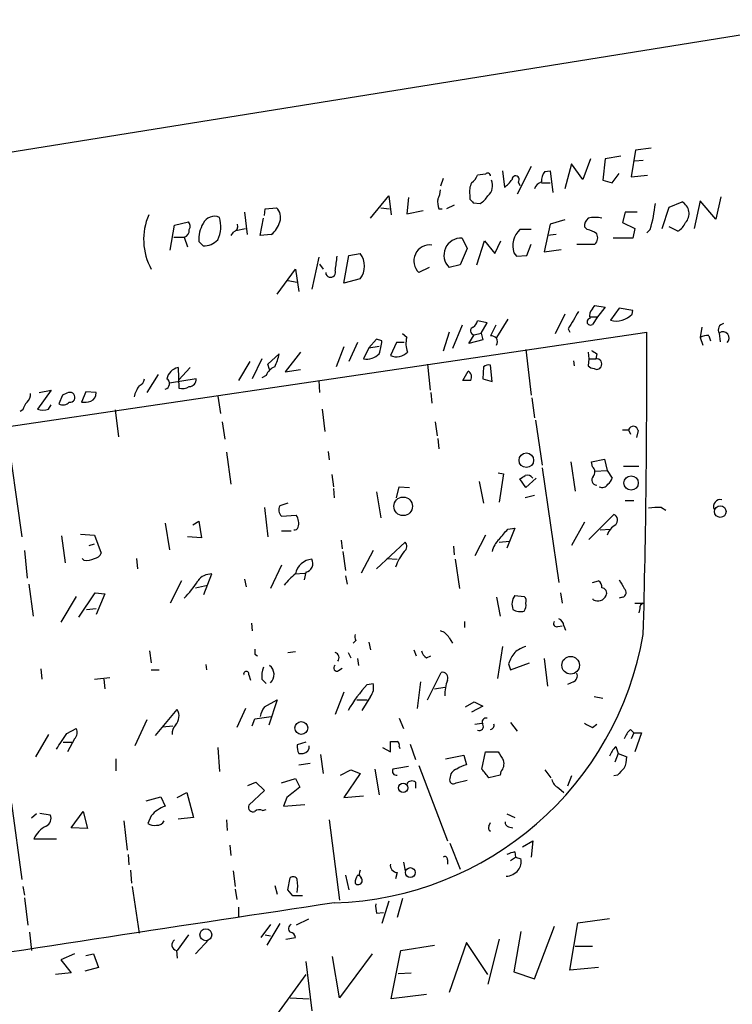
# Model space of a CAD drawing. Extents: x 2 to 44690, y -44091 to 883.
# Drawn here: x 434 to 503, y 719 to 816 of the extents above; entities that cross this region are included whole.
import ezdxf

# ---------------------------------------------------------------- set-up
doc = ezdxf.new("R2010")
doc.units = 0
doc.header["$MEASUREMENT"] = 0
doc.layers.add('MAIN', color=5, linetype='CONTINUOUS')

msp = doc.modelspace()

# ---------------------------------------------------------------- linework, layer by layer
at = {"layer": 'MAIN'}
for p, q in [((336.4653, 787.4847), (547.624, 821.436)), ((492.506, 802.5553), (490.982, 802.3013)), ((493.9453, 803.148), (493.522, 800.5233)), ((495.4693, 803.3173), (493.9453, 803.148)), ((483.7007, 801.5393), (482.346, 798.83)), ((487.68, 801.7933), (487.0027, 799.338)), ((488.7807, 800.2693), (487.68, 801.7933)), ((489.5427, 802.3013), (488.7807, 800.2693)), ((490.982, 802.3013), (490.728, 800.1847)), ((494.7073, 802.132), (493.8607, 802.0473)), ((479.2133, 800.7773), (478.4513, 800.6927)), ((480.9067, 801.116), (481.076, 799.5073)), ((485.0553, 801.0313), (485.5633, 801.116)), ((485.5633, 801.116), (485.8173, 798.9993)), ((491.6593, 799.9307), (492.3367, 800.862)), ((493.522, 800.5233), (495.1307, 800.6927)), ((475.0647, 800.354), (474.8107, 799.592)), ((482.4307, 800.0153), (482.6, 799.6767)), ((484.7167, 799.9307), (485.5633, 799.9307)), ((490.728, 800.1847), (491.6593, 799.9307)), ((467.9527, 796.4593), (469.7307, 798.6607)), ((469.7307, 798.6607), (469.9847, 796.798)), ((477.6893, 798.7453), (477.6893, 798.322)), ((502.3273, 798.576), (501.8193, 796.3747)), ((471.678, 798.4913), (471.5087, 796.8827)), ((476.1653, 797.7293), (475.4033, 797.3907)), ((478.028, 797.9833), (478.7053, 797.8987)), ((497.2473, 797.56), (498.5173, 798.068)), ((500.2953, 798.1527), (499.7027, 795.4433)), ((501.8193, 796.3747), (500.2953, 798.1527)), ((455.5913, 797.052), (455.8453, 794.8507)), ((457.5387, 796.7133), (457.6233, 797.3907)), ((457.6233, 797.3907), (458.724, 797.4753)), ((468.9687, 797.4753), (469.8153, 797.3907)), ((471.5087, 796.8827), (473.1173, 797.2213)), ((474.6413, 797.3907), (474.98, 797.3907)), ((492.9293, 797.052), (492.6753, 796.036)), ((494.1147, 797.052), (492.9293, 797.052)), ((496.57, 795.4433), (497.2473, 797.56)), ((448.31, 793.3267), (448.7333, 795.782)), ((448.7333, 795.782), (450.088, 796.1207)), ((457.1153, 794.766), (457.454, 796.4593)), ((485.5633, 795.8667), (484.9707, 793.1573)), ((487.0027, 796.29), (485.5633, 795.8667)), ((492.6753, 796.036), (493.8607, 795.4433)), ((454.4907, 795.1047), (454.2367, 794.766)), ((454.7447, 795.274), (455.676, 795.4433)), ((458.216, 794.8507), (457.1153, 794.766)), ((483.7007, 795.3587), (482.6, 795.3587)), ((486.156, 794.8507), (485.3093, 794.766)), ((489.204, 795.3587), (488.95, 795.6127)), ((493.8607, 795.4433), (493.6913, 794.512)), ((495.3847, 795.3587), (495.046, 795.02)), ((498.094, 795.1893), (497.2473, 795.6127)), ((448.6487, 794.5967), (449.6647, 794.5967)), ((449.6647, 794.5967), (450.0033, 793.6653)), ((451.104, 794.1733), (451.5273, 793.75)), ((476.9273, 794.512), (477.4353, 793.496)), ((478.3667, 791.8873), (479.1287, 794.258)), ((479.1287, 794.258), (480.1447, 792.988)), ((480.1447, 792.988), (480.7373, 794.258)), ((483.2773, 792.8187), (483.7007, 793.9193)), ((488.188, 793.9193), (489.966, 793.9193)), ((493.6913, 794.512), (491.744, 794.512)), ((465.328, 790.1093), (465.836, 792.8187)), ((465.836, 792.8187), (466.9367, 792.988)), ((477.4353, 793.496), (476.758, 791.8873)), ((482.0073, 793.0727), (482.2613, 792.734)), ((482.2613, 792.734), (483.2773, 792.8187)), ((484.9707, 793.1573), (486.664, 793.4113)), ((462.8727, 792.6493), (462.1953, 789.5167)), ((462.9573, 791.972), (463.296, 791.464)), ((476.758, 791.8873), (475.6573, 791.6333)), ((458.8087, 789.0087), (460.5867, 791.464)), ((460.5867, 791.464), (460.9253, 789.2627)), ((473.71, 791.6333), (472.694, 791.1253)), ((459.8247, 790.3633), (460.756, 790.194)), ((466.9367, 790.5327), (465.328, 790.1093)), ((487.0027, 787.0613), (486.0713, 785.114)), ((489.712, 787.5693), (489.966, 787.908)), ((489.966, 787.908), (490.982, 787.7387)), ((490.982, 787.7387), (490.22, 786.8073)), ((492.3367, 787.654), (491.49, 786.4687)), ((493.6913, 787.4), (492.3367, 787.654)), ((493.6067, 787.0613), (493.6913, 787.4)), ((479.3827, 786.2147), (478.4513, 786.384)), ((478.79, 785.1987), (479.3827, 786.2147)), ((481.4147, 786.5533), (480.314, 784.7753)), ((489.5427, 786.8073), (490.22, 786.8073)), ((490.22, 786.8073), (489.712, 786.0453)), ((360.0027, 765.302), (495.046, 785.2833)), ((471.5087, 784.7753), (471.0853, 785.114)), ((475.6573, 785.2833), (475.0647, 783.4207)), ((476.9273, 785.9607), (475.996, 783.6747)), ((478.1127, 785.0293), (478.79, 785.1987)), ((478.79, 785.1987), (478.9593, 784.5213)), ((480.2293, 785.9607), (479.7213, 784.9447)), ((487.3413, 785.622), (487.5107, 785.2833)), ((500.4647, 785.7913), (500.2953, 784.7753)), ((502.158, 785.1987), (502.2427, 784.352)), ((466.6827, 784.2673), (465.836, 782.4047)), ((468.5453, 784.606), (467.7833, 783.7593)), ((469.0533, 784.4367), (468.5453, 784.606)), ((470.4927, 784.2673), (469.9, 782.9973)), ((471.2547, 784.2673), (470.4927, 784.2673)), ((477.6047, 784.1827), (478.1127, 785.0293)), ((478.9593, 784.5213), (477.6047, 784.1827)), ((500.2953, 784.7753), (500.5493, 784.0133)), ((501.142, 784.9447), (501.3113, 784.4367)), ((457.8773, 782.1507), (458.978, 783.1667)), ((461.0947, 783.336), (459.5707, 781.3887)), ((465.328, 783.844), (464.566, 781.8967)), ((467.7833, 783.7593), (467.2753, 782.6587)), ((467.7833, 783.7593), (468.7993, 783.9287)), ((483.1927, 783.59), (483.7007, 779.1027)), ((489.2887, 783.336), (489.3733, 782.6587)), ((490.1353, 783.1667), (490.0507, 782.6587)), ((456.0993, 782.4047), (454.9987, 780.542)), ((457.2847, 782.6587), (456.3533, 780.7113)), ((487.8493, 782.4893), (487.934, 781.9813)), ((489.3733, 782.6587), (489.2887, 781.9813)), ((489.3733, 782.6587), (490.0507, 782.6587)), ((449.072, 781.812), (449.1567, 779.78)), ((450.2573, 781.812), (449.1567, 780.6267)), ((458.0467, 781.6427), (457.8773, 782.1507)), ((459.5707, 781.3887), (461.0947, 781.6427)), ((473.5407, 782.1507), (473.7947, 779.6107)), ((477.012, 780.542), (477.52, 781.4733)), ((479.044, 781.8967), (478.9593, 780.7113)), ((479.8907, 780.4573), (479.7213, 782.066)), ((447.1247, 781.1347), (446.024, 779.3567)), ((450.85, 780.7113), (448.2253, 780.288)), ((457.708, 781.05), (457.2847, 780.796)), ((462.8727, 780.542), (462.9573, 779.3567)), ((477.774, 780.542), (477.012, 780.542)), ((478.9593, 780.7113), (479.8907, 780.4573)), ((436.626, 779.6107), (435.2713, 777.748)), ((435.4407, 779.3567), (436.626, 779.6107)), ((440.0127, 779.4413), (439.5893, 778.4253)), ((441.0287, 779.3567), (440.0127, 779.4413)), ((473.8793, 779.3567), (473.964, 778.3407)), ((437.7267, 779.1027), (437.388, 778.256)), ((452.9667, 779.018), (453.2207, 777.3247)), ((483.7853, 778.8487), (484.0393, 776.9013)), ((433.832, 777.6633), (433.578, 777.494)), ((436.372, 777.748), (436.626, 778.1713)), ((442.8913, 777.6633), (443.23, 775.0387)), ((463.2113, 777.748), (463.4653, 775.5467)), ((453.39, 776.478), (453.644, 774.7847)), ((474.3027, 776.478), (474.472, 775.1233)), ((484.124, 776.6473), (484.8013, 772.2447)), ((432.2233, 776.0547), (433.7473, 765.2173)), ((492.6753, 775.716), (493.268, 775.716)), ((493.268, 775.716), (493.4373, 775.2927)), ((494.1993, 775.6313), (494.03, 774.954)), ((474.5567, 774.8693), (474.6413, 773.8533)), ((453.8133, 773.5147), (454.2367, 770.382)), ((463.804, 773.5993), (463.8887, 772.7527)), ((487.5953, 772.5833), (488.0187, 769.7047)), ((489.6273, 772.5833), (490.8973, 772.8373)), ((489.712, 772.0753), (489.6273, 772.5833)), ((490.8973, 772.8373), (491.1513, 771.7367)), ((484.8013, 771.9907), (486.41, 760.73)), ((489.966, 771.652), (491.1513, 771.7367)), ((491.1513, 771.7367), (491.6593, 770.9747)), ((492.76, 772.16), (494.284, 772.16)), ((464.1427, 771.3133), (464.312, 770.128)), ((478.6207, 770.636), (479.044, 768.5193)), ((480.4833, 771.4827), (480.9913, 771.398)), ((480.9913, 771.398), (480.568, 768.604)), ((483.1927, 770.0433), (482.6, 770.89)), ((484.2087, 770.9747), (483.1927, 770.0433)), ((464.312, 769.9587), (464.3967, 769.0273)), ((468.5453, 769.62), (468.9687, 767.08)), ((470.4927, 769.0273), (470.7467, 770.128)), ((470.7467, 770.128), (471.7627, 770.0433)), ((484.0393, 769.2813), (483.108, 769.0273)), ((492.9293, 768.7733), (493.776, 768.7733)), ((457.5387, 768.096), (457.8773, 765.2173)), ((459.8247, 768.5193), (459.0627, 768.2653)), ((496.4853, 768.096), (496.9087, 767.842)), ((450.5113, 766.4027), (451.104, 766.7413)), ((451.104, 766.7413), (451.358, 765.1327)), ((459.232, 767.2493), (460.6713, 767.334)), ((489.3733, 764.9633), (491.8287, 767.4187)), ((447.802, 766.572), (448.2253, 763.9473)), ((459.232, 765.81), (460.1633, 765.81)), ((482.092, 766.064), (481.33, 764.1167)), ((481.4147, 765.9793), (482.092, 766.064)), ((488.95, 766.6567), (487.68, 764.3707)), ((490.474, 765.8947), (491.49, 765.9793)), ((437.642, 765.302), (437.9807, 762.6773)), ((439.5047, 765.4713), (440.8593, 765.3867)), ((440.8593, 765.3867), (441.5367, 763.6087)), ((451.358, 765.1327), (450.0033, 765.2173)), ((465.074, 764.8787), (465.1587, 764.032)), ((479.2133, 765.3867), (478.1973, 763.3547)), ((480.568, 764.7093), (481.584, 764.794)), ((434.0013, 763.8627), (434.2553, 761.1533)), ((440.3513, 764.3707), (440.8593, 764.54)), ((468.2067, 763.8627), (467.0213, 761.6613)), ((471.3393, 764.7093), (468.5453, 762.0847)), ((476.0807, 764.286), (476.1653, 763.4393)), ((439.8433, 762.9313), (439.674, 763.1007)), ((445.008, 763.1007), (445.0927, 762.0847)), ((465.2433, 763.778), (465.4973, 761.9153)), ((469.5613, 763.1007), (470.5773, 763.016)), ((476.25, 763.016), (476.6733, 760.1373)), ((459.232, 762.4233), (458.1313, 760.1373)), ((451.612, 759.5447), (452.374, 761.5767)), ((455.5913, 761.0687), (455.7607, 760.3067)), ((460.502, 761.5767), (461.518, 761.6613)), ((461.6027, 761.746), (461.4333, 760.984)), ((465.4973, 761.4073), (465.6667, 760.5607)), ((434.4247, 760.5607), (434.848, 757.428)), ((449.4107, 760.8993), (448.31, 758.698)), ((450.7653, 760.222), (451.9507, 760.476)), ((489.712, 760.73), (490.3047, 760.8993)), ((439.0813, 759.3753), (437.5573, 756.8353)), ((439.3353, 757.3433), (440.944, 759.714)), ((440.944, 759.714), (441.8753, 759.6293)), ((441.8753, 759.6293), (441.0287, 757.5973)), ((480.314, 759.2907), (480.6527, 757.428)), ((482.092, 759.46), (483.0233, 759.3753)), ((486.5793, 759.714), (486.7487, 758.698)), ((489.7967, 759.0367), (489.7967, 759.1213)), ((492.6753, 759.2907), (492.3367, 759.206)), ((440.0973, 758.1053), (441.0287, 758.19)), ((493.8607, 758.698), (494.7073, 758.698)), ((494.3687, 758.19), (494.284, 757.7667)), ((456.2687, 756.7507), (456.3533, 755.9887)), ((477.1813, 756.92), (477.1813, 756.3273)), ((486.3253, 756.412), (486.7487, 756.4967)), ((486.918, 756.4967), (487.0873, 756.0733)), ((475.6573, 755.3113), (475.996, 754.8033)), ((466.5133, 755.0573), (466.2593, 754.8033)), ((467.7833, 754.888), (467.9527, 754.126)), ((480.9067, 754.4647), (480.3987, 751.332)), ((446.278, 754.0413), (446.4473, 752.856)), ((456.6073, 753.7027), (456.8613, 753.5333)), ((459.8247, 753.872), (460.5867, 753.9567)), ((465.7513, 753.872), (466.0053, 753.364)), ((466.6827, 753.2793), (466.7673, 752.602)), ((472.186, 754.126), (472.44, 753.5333)), ((473.456, 753.364), (473.8793, 753.5333)), ((484.9707, 753.2793), (485.3093, 750.57)), ((435.61, 752.2633), (435.6947, 751.2473)), ((451.7813, 752.6867), (451.866, 752.1787)), ((464.82, 752.094), (465.1587, 752.348)), ((481.4993, 752.7713), (481.6687, 752.1787)), ((481.6687, 752.1787), (483.5313, 752.856)), ((440.8593, 751.2473), (442.3833, 751.4167)), ((446.4473, 752.1787), (447.2093, 752.1787)), ((456.0147, 751.6707), (456.184, 751.1627)), ((473.5407, 749.2153), (474.8953, 751.9247)), ((441.7907, 751.2473), (441.8753, 750.316)), ((457.2847, 751.2473), (457.708, 750.824)), ((467.614, 750.7393), (468.2067, 750.824)), ((472.8633, 750.9933), (472.5247, 748.3687)), ((474.218, 750.316), (475.234, 750.4853)), ((487.8493, 750.9933), (487.2567, 750.7393)), ((465.328, 749.9773), (464.4813, 747.776)), ((467.9527, 749.554), (467.106, 748.1993)), ((489.8813, 749.554), (490.728, 749.3847)), ((455.676, 748.3687), (454.8293, 746.506)), ((457.5387, 748.538), (458.8087, 749.2153)), ((458.8087, 749.2153), (457.962, 746.76)), ((466.598, 749.2153), (467.614, 749.2153)), ((477.266, 748.538), (478.1127, 749.046)), ((478.9593, 748.6227), (477.8587, 748.03)), ((478.1127, 749.046), (478.9593, 748.6227)), ((446.8707, 745.744), (448.9873, 748.284)), ((456.6073, 747.3527), (458.216, 747.6067)), ((470.7467, 747.4373), (471.17, 746.4213)), ((446.024, 747.268), (444.8387, 744.728)), ((447.548, 746.5907), (448.564, 746.6753)), ((456.3533, 746.6753), (456.6073, 747.3527)), ((478.1973, 746.8447), (478.8747, 746.9293)), ((481.6687, 747.014), (482.346, 746.1673)), ((489.712, 746.506), (490.1353, 746.8447)), ((436.372, 745.8287), (435.102, 743.6273)), ((438.15, 745.9133), (439.0813, 746.4213)), ((493.4373, 746.3367), (493.776, 745.998)), ((493.776, 745.998), (493.522, 745.4053)), ((493.776, 745.998), (494.538, 745.998)), ((494.538, 745.998), (493.8607, 744.1353)), ((437.8113, 745.0667), (438.658, 745.0667)), ((438.912, 745.4053), (438.2347, 744.1353)), ((452.9667, 744.5587), (453.136, 742.188)), ((461.6027, 745.0667), (460.756, 744.8127)), ((469.138, 744.5587), (469.9, 744.1353)), ((469.9, 744.1353), (469.9, 745.1513)), ((470.7467, 744.6433), (470.8313, 744.474)), ((471.8473, 744.8973), (472.3553, 743.3733)), ((491.998, 744.6433), (492.252, 743.966)), ((460.9253, 743.966), (461.3487, 743.966)), ((463.042, 743.8813), (463.296, 742.0187)), ((475.3187, 743.458), (477.0967, 743.7967)), ((477.0967, 743.7967), (477.3507, 742.8653)), ((478.8747, 742.442), (479.2133, 744.1353)), ((479.2133, 744.1353), (480.4833, 744.1353)), ((492.252, 743.966), (491.9133, 743.1193)), ((492.252, 743.966), (493.0987, 743.6273)), ((442.976, 743.458), (442.976, 742.2727)), ((460.9253, 742.8653), (462.026, 743.0347)), ((472.694, 742.7807), (475.488, 735.4147)), ((464.9893, 741.8493), (466.0053, 742.3573)), ((466.9367, 742.0187), (465.328, 739.648)), ((466.0053, 742.3573), (466.9367, 742.0187)), ((468.376, 742.442), (468.7993, 739.902)), ((480.6527, 741.8493), (479.552, 741.5953)), ((480.7373, 742.188), (480.6527, 741.8493)), ((485.0553, 742.3573), (485.648, 741.5953)), ((487.68, 741.7647), (487.2567, 740.7487)), ((492.1673, 741.8493), (491.8287, 741.7647)), ((455.93, 740.8333), (456.692, 741.172)), ((456.692, 741.172), (457.5387, 740.3253)), ((459.232, 741.0873), (460.5867, 741.5107)), ((460.5867, 741.5107), (461.01, 740.664)), ((472.3553, 741.172), (472.3553, 740.5793)), ((476.3347, 741.0873), (477.4353, 741.3413)), ((445.9393, 739.3093), (447.3787, 739.7327)), ((447.3787, 739.7327), (447.802, 738.8013)), ((448.9873, 739.648), (449.9187, 740.156)), ((449.9187, 740.156), (450.596, 737.7007)), ((457.5387, 740.3253), (456.0147, 738.886)), ((465.328, 739.648), (467.2753, 739.8173)), ((486.41, 740.5793), (486.918, 740.156)), ((432.7313, 739.0553), (433.7473, 731.6047)), ((459.74, 739.648), (459.4013, 738.8013)), ((459.4013, 738.8013), (461.518, 738.9707)), ((435.1867, 738.0393), (434.6787, 737.616)), ((435.5253, 738.124), (436.5413, 737.9547)), ((438.5733, 736.6847), (439.7587, 738.2933)), ((439.7587, 738.2933), (440.182, 736.6)), ((446.4473, 737.87), (446.1087, 737.108)), ((457.3693, 738.378), (457.708, 738.4627)), ((481.33, 738.0393), (482.092, 737.7007)), ((443.738, 737.362), (444.0767, 734.4833)), ((450.596, 737.7007), (449.072, 737.5313)), ((453.8133, 737.4467), (453.898, 736.4307)), ((463.8887, 737.4467), (464.9047, 729.5727)), ((479.552, 736.854), (479.7213, 737.1927)), ((440.182, 736.6), (438.5733, 736.6847)), ((481.4993, 736.7693), (481.9227, 736.6847)), ((434.9327, 735.584), (437.134, 735.584)), ((454.152, 734.9913), (454.2367, 733.9753)), ((475.742, 735.1607), (476.758, 732.6207)), ((482.854, 734.822), (483.87, 735.4147)), ((483.87, 735.4147), (483.7007, 733.806)), ((444.1613, 734.06), (444.246, 733.044)), ((482.092, 734.314), (482.1767, 733.806)), ((471.17, 733.298), (471.3393, 732.4513)), ((475.488, 733.552), (475.488, 733.1287)), ((481.6687, 733.4673), (482.1767, 733.806)), ((482.1767, 733.806), (482.6847, 733.6367)), ((444.4153, 732.536), (444.5, 731.266)), ((454.4907, 732.4513), (454.66, 730.9273)), ((465.4973, 732.028), (465.836, 730.5887)), ((466.6827, 732.028), (466.852, 732.028)), ((470.5773, 732.282), (470.408, 731.6893)), ((458.5547, 731.012), (458.8087, 730.1653)), ((459.8247, 730.5887), (460.0787, 731.774)), ((433.832, 730.9273), (434.0013, 730.0807)), ((444.5847, 730.9273), (445.262, 726.3553)), ((454.66, 730.6733), (454.8293, 729.6573)), ((460.3327, 729.996), (459.8247, 730.5887)), ((434.0013, 729.8267), (434.34, 727.1173)), ((469.7307, 729.488), (469.0533, 727.2867)), ((471.0853, 729.742), (470.5773, 727.8793)), ((454.9987, 728.8953), (454.9987, 727.964)), ((468.5453, 728.3027), (469.2227, 728.3873)), ((458.1313, 727.202), (457.2, 725.932)), ((459.0627, 727.2867), (457.7927, 725.17)), ((461.8567, 727.71), (460.6713, 727.1173)), ((487.5107, 722.7147), (488.2727, 727.3713)), ((488.2727, 727.3713), (491.4053, 727.7947)), ((434.5093, 726.44), (434.6787, 724.662)), ((450.088, 726.186), (448.9873, 724.662)), ((457.6233, 726.186), (458.1313, 726.1013)), ((482.6847, 726.5247), (482.0073, 722.5453)), ((484.0393, 721.868), (485.9867, 727.0327)), ((452.12, 725.7627), (450.7653, 724.3233)), ((459.6553, 725.7627), (460.5867, 725.932)), ((477.3507, 725.424), (475.6573, 720.5133)), ((479.4673, 722.2913), (477.3507, 725.424)), ((480.568, 725.7627), (479.4673, 721.36)), ((438.912, 724.3233), (437.5573, 723.7307)), ((440.0127, 724.154), (440.7747, 724.3233)), ((440.7747, 724.3233), (441.2827, 722.9687)), ((448.9027, 724.662), (448.9873, 723.9)), ((468.122, 724.3233), (464.9047, 720.0053)), ((469.9847, 719.9207), (470.916, 724.662)), ((470.916, 724.662), (474.218, 725.17)), ((488.0187, 725.0853), (489.712, 725.0853)), ((437.5573, 723.7307), (438.5733, 722.4607)), ((461.6027, 723.5613), (462.1953, 718.7353)), ((464.9047, 720.0053), (464.2273, 724.0693)), ((438.5733, 722.4607), (437.0493, 722.2913)), ((441.2827, 722.9687), (439.928, 722.63)), ((461.6027, 722.2913), (458.47, 717.9733)), ((470.662, 722.376), (471.932, 722.4607)), ((482.0073, 722.5453), (484.0393, 721.868)), ((490.3047, 722.9687), (487.5107, 722.7147)), ((460.0787, 720.0053), (461.9413, 719.9207)), ((473.456, 720.344), (469.9847, 719.9207))]:
    msp.add_line(p, q, dxfattribs=at)
for centre, radius in [((483.2344, 772.7273), 0.717), ((493.5117, 770.4967), 0.7072), ((471.1545, 768.2079), 0.9128), ((502.2606, 767.6877), 0.5689), ((487.5799, 752.6227), 0.8643), ((461.1615, 746.4712), 0.6242), ((471.1488, 740.6005), 0.453), ((471.8566, 732.2889), 0.484), ((451.7932, 726.1927), 0.5818)]:
    msp.add_circle(centre, radius, dxfattribs=at)
for centre, radius, start, end in [((476.6313, 801.4967), 1.9897, 308.08865, 336.16616), ((479.4371, 800.602), 0.2843, 1.209443, 141.928805), ((482.1875, 800.2663), 0.3495, 314.095771, 179.508203), ((486.0923, 800.1213), 1.3797, 138.732034, 184.40635), ((479.5519, 799.0839), 1.8931, 153.429535, 190.303222), ((478.6598, 799.6398), 1.2691, 309.513664, 25.426273), ((479.7623, 801.583), 2.4565, 302.329512, 327.670488), ((485.0129, 799.0416), 1.0177, 106.919786, 163.067804), ((472.5538, 799.3685), 2.2598, 332.413275, 357.077961), ((477.3957, 799.9703), 2.4508, 302.29978, 327.700221), ((476.4623, 798.0256), 1.9285, 171.158968, 199.221343), ((562.5336, 882.8276), 119.7487, 224.885409, 225.114592), ((481.241, 799.5082), 14.7398, 343.649287, 353.731152), ((497.8739, 796.9165), 1.3191, 318.122242, 60.805748), ((451.7514, 794.3896), 6.0575, 156.572262, 208.879956), ((452.628, 795.4432), 1.2124, 65.2275, 155.221228), ((457.8773, 796.544), 1.2587, 340.348626, 47.724168), ((449.6406, 795.6853), 0.6243, 328.458631, 44.22122), ((454.2963, 794.3527), 3.1973, 150.001286, 183.216509), ((450.2044, 795.6623), 3.0613, 334.465361, 16.739042), ((454.3032, 795.7074), 0.6312, 287.280921, 14.617437), ((456.6828, 796.7901), 2.4723, 308.328267, 344.290177), ((489.9355, 795.7095), 0.9902, 130.782042, 185.60984), ((489.966, 793.9615), 2.588, 74.828569, 105.171431), ((497.1396, 796.8144), 1.8847, 300.42516, 335.605359), ((449.4653, 795.28), 0.7118, 286.268254, 6.348192), ((484.0997, 793.75), 2.1993, 132.991674, 197.936522), ((488.7168, 793.0512), 2.3584, 53.024664, 78.077809), ((489.4253, 794.5315), 0.8168, 311.451203, 29.628292), ((451.5883, 795.6459), 1.8969, 268.157162, 316.606322), ((473.7741, 792.2713), 1.5748, 83.074436, 226.695651), ((476.8284, 792.8361), 1.6788, 86.622717, 225.765057), ((465.3663, 791.7604), 1.9933, 321.982581, 38.015155), ((486.1962, 789.3519), 21.8093, 171.078808, 174.666073), ((464.0406, 791.1608), 0.4919, 184.138731, 26.372312), ((911.1776, 532.4667), 493.6849, 148.921158, 149.150339), ((490.361, 786.892), 0.938, 133.777634, 195.710475), ((492.0827, 788.4281), 2.0471, 253.16993, 318.112645), ((477.3514, 786.722), 1.1507, 306.016391, 342.917772), ((489.5192, 786.3134), 0.3302, 100.677194, 305.721221), ((502.6709, 785.5274), 0.6092, 98.45729, 212.654416), ((478.1465, 785.4188), 0.3909, 107.64695, 265.040416), ((-482.076, 781.6329), 977.1288, 358.4762644, 0.2140485), ((502.5282, 784.7241), 0.6019, 310.619882, 127.955132), ((464.8363, 784.6197), 4.221, 339.864971, 357.515164), ((473.4891, 784.1696), 2.071, 162.993889, 203.735516), ((479.662, 783.9878), 0.9587, 47.151439, 86.453861), ((479.6791, 784.352), 0.7196, 331.921424, 28.078576), ((500.9305, 783.8011), 1.163, 79.521979, 123.105242), ((454.8281, 783.8443), 4.2049, 332.40748, 350.72652), ((467.5234, 784.4545), 1.8129, 262.134055, 314.73405), ((470.4979, 784.4103), 1.5343, 247.064725, 315.557175), ((574.5312, 910.3358), 152.6258, 236.200536, 236.42972), ((490.1495, 782.1742), 0.4944, 325.856744, 101.525816), ((449.3238, 780.4595), 1.3757, 100.54623, 169.45377), ((459.1477, 780.457), 1.557, 112.38634, 157.61366), ((477.1815, 780.8807), 0.6825, 330.245747, 60.264491), ((479.552, 781.304), 0.7806, 77.473581, 130.599702), ((489.9407, 782.6843), 0.9588, 227.155503, 266.448267), ((490.1512, 782.0872), 0.4499, 233.13265, 334.944632), ((444.9599, 780.7898), 0.8139, 291.787031, 354.465227), ((447.6835, 780.2372), 0.5547, 282.334988, 58.740368), ((450.1301, 780.6692), 0.7212, 273.386522, 3.346865), ((433.6082, 779.1753), 0.9905, 310.787625, 5.602387), ((438.9145, 777.1498), 2.2858, 105.093531, 121.308957), ((438.4796, 778.9017), 0.4824, 260.982912, 109.407753), ((440.2166, 779.2682), 0.8169, 291.854808, 6.219364), ((447.5758, 778.2986), 2.8923, 143.12931, 167.323578), ((449.4531, 781.1344), 1.3865, 257.655866, 301.266381), ((435.4596, 777.2577), 1.6774, 135.886457, 166.006836), ((437.7796, 779.0394), 0.8758, 243.4408, 315.47649), ((439.8009, 781.2613), 2.8439, 265.732946, 284.661219), ((435.8217, 779.2298), 1.5807, 249.622982, 290.37362), ((493.7252, 775.5805), 0.4769, 6.11593, 163.491799), ((489.3552, 771.5733), 0.6158, 315.802667, 54.596423), ((398.1713, 898.0708), 152.6537, 303.57811, 303.807272), ((483.3196, 770.5936), 0.6694, 34.698943, 108.426829), ((490.1442, 770.7919), 0.4947, 134.623275, 268.969112), ((490.5594, 771.3127), 1.1507, 306.016391, 342.917772), ((490.6857, 770.6782), 0.625, 241.688068, 331.708558), ((502.2597, 768.2052), 0.6703, 76.867642, 204.550068), ((459.7727, 767.8615), 0.8168, 150.371708, 228.548797), ((496.1466, 763.6108), 4.498, 85.681504, 101.949474), ((459.5706, 766.5719), 1.3388, 341.571818, 34.69786), ((491.5525, 766.8506), 0.6317, 314.846083, 64.071813), ((460.502, 766.2334), 0.3491, 255.959776, 345.959776), ((227.0086, 977.1319), 330.6174, 320.078724, 320.307922), ((493.0225, 764.6881), 1.9974, 120.85897, 159.527219), ((481.9257, 763.4013), 2.0696, 130.99737, 169.512657), ((470.9031, 764.2794), 0.6124, 305.039542, 44.583239), ((440.1395, 764.2865), 1.3872, 257.671, 301.258436), ((440.7807, 763.9111), 0.8142, 275.539741, 338.198591), ((462.3132, 761.2657), 1.7543, 93.853616, 169.788633), ((461.4228, 762.6032), 0.8759, 281.852609, 28.118662), ((475.4964, 760.4242), 5.4074, 141.66751, 160.221302), ((452.3319, 759.9676), 1.6097, 88.501273, 144.632388), ((463.5912, 757.4715), 5.0872, 126.199526, 143.800474), ((704.2839, 887.5715), 246.8725, 210.848166, 211.077329), ((443.0812, 765.8611), 9.3612, 314.690123, 327.992087), ((489.9658, 760.3066), 0.6827, 352.88227, 60.239505), ((490.5912, 759.6944), 0.5302, 333.758787, 84.36038), ((492.5483, 759.7564), 0.4826, 285.254078, 52.111481), ((483.2773, 758.6239), 1.4505, 144.8012, 200.949027), ((482.5998, 758.9096), 0.6295, 340.359033, 47.717127), ((490.2382, 759.8289), 0.9069, 240.868693, 335.998382), ((482.6509, 759.1772), 1.2959, 235.809599, 286.700938), ((482.3456, 758.4865), 0.8731, 320.912826, 14.018736), ((494.8173, 758.2578), 0.4537, 104.030118, 188.59446), ((486.1079, 756.4182), 0.8139, 5.534773, 68.212969), ((486.2195, 756.7083), 0.3147, 137.717737, 289.650149), ((463.4269, 761.0463), 31.7425, 271.750783, 350.21203), ((467.3599, 755.4805), 0.9465, 169.683783, 206.559637), ((474.5003, 754.7331), 1.2934, 26.553165, 76.114173), ((583.6072, 753.9567), 127.0002, 179.885409, 180.114592), ((484.2416, 751.1985), 3.4305, 107.803783, 128.800661), ((464.3421, 753.3688), 0.5221, 318.859498, 74.536982), ((473.7581, 754.1198), 0.8139, 185.534773, 248.212969), ((484.7655, 751.7224), 3.4305, 141.199339, 162.196217), ((459.7407, 751.5013), 2.4691, 157.83835, 185.904549), ((457.3777, 751.7198), 1.1072, 312.895427, 52.825814), ((464.6507, 752.348), 0.3053, 123.700477, 303.684862), ((455.7607, 751.7447), 0.2646, 343.757121, 196.242879), ((475.0011, 751.3955), 0.5397, 334.446281, 101.305768), ((487.5953, 751.586), 0.6448, 293.197424, 23.197424), ((479.5315, 740.0466), 16.0113, 138.100696, 149.390413), ((466.8097, 750.443), 1.448, 322.125016, 15.255119), ((480.1869, 749.5964), 4.9531, 161.565051, 179.51068), ((459.4228, 747.1195), 2.3584, 143.024664, 168.077809), ((447.8869, 747.6348), 1.2776, 316.785651, 30.539214), ((479.2895, 747.0563), 0.3922, 76.254272, 212.652713), ((449.8315, 745.8642), 1.3526, 138.52757, 181.50387), ((478.6175, 746.6236), 0.4071, 245.903175, 32.897597), ((479.7003, 746.7176), 0.3815, 273.155669, 19.460862), ((492.0822, 751.6701), 5.6821, 236.547652, 245.345994), ((56.6535, 999.1435), 457.892, 326.195352, 326.424541), ((438.3713, 746.0175), 0.8168, 311.451203, 29.628292), ((495.3152, 744.4877), 2.6354, 135.444287, 159.623856), ((462.1116, 744.6435), 1.3661, 172.885388, 209.730836), ((461.2431, 744.6596), 0.7016, 278.656754, 5.595196), ((470.2387, 914.4511), 169.3001, 269.885375, 270.114592), ((470.408, 744.8126), 0.3787, 333.441716, 63.441716), ((493.873, 742.7958), 2.6323, 135.423265, 159.631202), ((692.3651, 870.6987), 246.804, 210.851148, 211.080355), ((489.9445, 743.7756), 3.1577, 336.702057, 357.308125), ((534.4146, 361.5774), 386.2477, 99.347728, 99.576916), ((477.8372, 740.5585), 2.3575, 101.90906, 126.972457), ((479.9474, 742.9499), 1.0975, 316.033708, 17.980951), ((470.4946, 742.2377), 0.3972, 149.043666, 282.020186), ((476.6665, 741.5503), 0.9253, 105.494612, 182.452706), ((267.5353, 572.6912), 271.0713, 38.542744, 38.771924), ((661.8559, 572.8381), 239.4974, 134.885409, 135.114591), ((714.3748, 422.6563), 406.5988, 128.545221, 128.774404), ((472.0128, 740.6833), 0.5968, 54.975732, 147.641471), ((476.0807, 741.3583), 0.3714, 155.774365, 313.145356), ((486.989, 741.7367), 1.2941, 193.891284, 243.423069), ((448.8962, 735.7587), 3.2334, 109.779936, 139.233988), ((456.4126, 738.6912), 0.443, 153.915005, 296.073378), ((435.7792, 737.616), 0.834, 293.97086, 23.961791), ((457.0469, 737.8084), 0.6545, 60.489651, 132.194781), ((437.2439, 734.615), 2.5061, 116.695922, 157.253512), ((446.7013, 737.8697), 0.9651, 232.117206, 285.260326), ((447.0188, 737.7218), 0.7857, 265.364144, 332.746833), ((479.8908, 736.6847), 0.3787, 153.44848, 243.414653), ((481.6095, 737.2096), 0.4539, 171.421795, 255.948448), ((482.6412, 731.3965), 2.9688, 100.660795, 116.210312), ((470.6267, 733.0158), 0.7354, 171.169134, 266.148614), ((475.2341, 733.6085), 0.2602, 347.454468, 130.620402), ((481.6402, 733.2981), 1.098, 316.047932, 17.961359), ((467.9508, 731.182), 1.5244, 146.291169, 176.841227), ((467.469, 732.2094), 0.6245, 148.468229, 224.202024), ((481.2515, 733.4126), 1.4693, 269.758231, 323.373428), ((460.3609, 731.4636), 0.4195, 19.652905, 132.275526), ((457.4704, 730.9697), 3.3464, 349.061446, 10.938554), ((466.7436, 731.4983), 0.3913, 216.415992, 44.792933), ((493.849, 730.9822), 16.9511, 256.46334, 1.531693), ((1603.0776, -6868.8441), 7683.0119, 98.5230697, 99.19148775), ((460.7983, 497.1962), 232.8003, 89.885384, 90.114592), ((470.8314, 728.9799), 2.3843, 173.882192, 196.500607), ((460.3636, 726.7941), 0.4545, 116.153426, 231.180715), ((459.9939, 725.8472), 0.5988, 8.140927, 81.859073), ((449.0213, 725.2039), 0.5547, 121.27729, 257.654922)]:
    msp.add_arc(centre, radius, start, end, dxfattribs=at)

doc.saveas('drawing.dxf')
